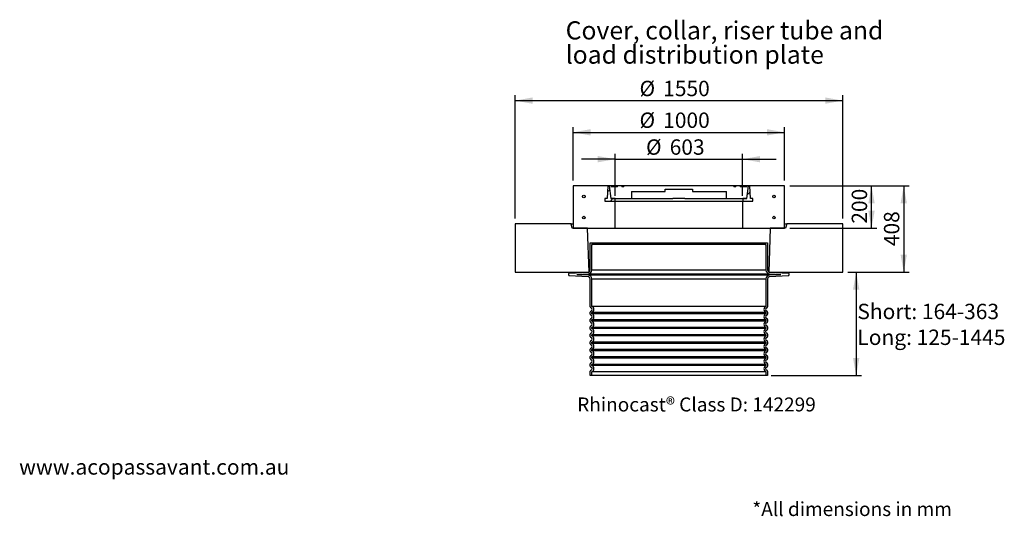
# Model space of a CAD drawing. Units: millimetres. Extents: x 13 to 204, y 16 to 290.
# Drawn here: x 17 to 204, y 16 to 109 of the extents above; entities that cross this region are included whole.
import ezdxf

# ---------------------------------------------------------------- set-up
doc = ezdxf.new("R2010")
doc.units = ezdxf.units.MM
doc.layers.add('GREY', color=8, linetype='Continuous')
doc.styles.add('SLDTEXTSTYLE0', font='TXT', dxfattribs={"width": 0.7})
doc.styles.add('SLDTEXTSTYLE1', font='TXT', dxfattribs={"width": 0.75})
doc.dimstyles.new('SLDDIMSTYLE0', dxfattribs={"dimtxt": 2.967261, "dimasz": 3.302, "dimexe": 0, "dimexo": 0.0625, "dimgap": 0.741815, "dimtad": 1, "dimlfac": 25, "dimrnd": 1e-09, "dimzin": 12, "dimdsep": 46, "dimtxsty": 'SLDTEXTSTYLE0', "dimsah": 1, "dimcen": 0.09, "dimadec": 0, "dimazin": 3, "dimtfac": 1, "dimtofl": 0, "dimtmove": 0, "dimatfit": 3, "dimfxl": 1, "dimfrac": 2, "dimtolj": 1, "dimtzin": 12, "dimarcsym": 0})
doc.dimstyles.new('SLDDIMSTYLE1', dxfattribs={"dimtxt": 2.910417, "dimasz": 3.302, "dimexe": 0, "dimexo": 0.0625, "dimgap": 0.727604, "dimtad": 1, "dimlfac": 25, "dimrnd": 1e-09, "dimzin": 12, "dimdsep": 46, "dimtxsty": 'SLDTEXTSTYLE1', "dimsah": 1, "dimcen": 0.09, "dimadec": 0, "dimazin": 3, "dimtfac": 1, "dimtofl": 0, "dimtmove": 0, "dimatfit": 3, "dimfxl": 1, "dimfrac": 2, "dimtolj": 1, "dimtzin": 12, "dimarcsym": 0})
doc.dimstyles.new('SLDDIMSTYLE2', dxfattribs={"dimtxt": 2.967261, "dimasz": 3.302, "dimexe": 0, "dimexo": 0.0625, "dimgap": 0.741815, "dimtad": 1, "dimlfac": 25, "dimrnd": 1e-09, "dimzin": 12, "dimdsep": 46, "dimtxsty": 'SLDTEXTSTYLE0', "dimsah": 1, "dimcen": 0.09, "dimadec": 0, "dimazin": 3, "dimtfac": 1, "dimtmove": 0, "dimatfit": 0, "dimfxl": 1, "dimfrac": 2, "dimtolj": 1, "dimtzin": 12, "dimarcsym": 0})
doc.dimstyles.new('SLDDIMSTYLE3', dxfattribs={"dimtxt": 2.910417, "dimasz": 3.302, "dimexe": 0, "dimexo": 0.0625, "dimgap": 0.727604, "dimtad": 1, "dimlfac": 25, "dimrnd": 1e-09, "dimzin": 4, "dimdsep": 46, "dimtxsty": 'SLDTEXTSTYLE1', "dimsah": 1, "dimcen": 0.09, "dimadec": 0, "dimazin": 1, "dimtfac": 1, "dimtofl": 0, "dimtmove": 0, "dimatfit": 3, "dimfxl": 1, "dimfrac": 2, "dimtolj": 1, "dimtzin": 12, "dimarcsym": 0})

# ---------------------------------------------------------------- blocks, each defined once
blk = doc.blocks.new('SW_NOTE_0')
at = {"color": 0, "linetype": 'Continuous', "lineweight": 0, "insert": (0, 3.75), "char_height": 2.9104, "attachment_point": 1, "style": 'SLDTEXTSTYLE0'}
blk.add_mtext('www.acopassavant.com.au', dxfattribs=at)
blk = doc.blocks.new('SW_NOTE_4')
at = {"layer": 'GREY', "color": 0, "char_height": 2.9104, "attachment_point": 1, "style": 'SLDTEXTSTYLE0'}
for s, insert in [('Short: 164-363', (0, 3.75)), ('Long: 125-1445', (0, -1.13))]:
    blk.add_mtext(s, dxfattribs=dict(at, insert=insert))
blk = doc.blocks.new('_D_3')
at = {"layer": 'GREY'}
for p, q in [((121.98, 79.01), (121.98, 89.13)), ((121.98, 88.13), (161.98, 88.13)), ((161.98, 79.01), (161.98, 89.13))]:
    blk.add_line(p, q, dxfattribs=at)
for points in [[(121.98, 88.13), (125.28, 87.53), (125.28, 88.73)], [(161.98, 88.13), (158.68, 88.73), (158.68, 87.53)]]:
    blk.add_solid(points, dxfattribs=at)
at = {"layer": 'GREY', "char_height": 2.91, "attachment_point": 1, "style": 'SLDTEXTSTYLE0'}
for s, insert in [('%%c', (134.53, 91.88)), ('1000', (139.01, 91.88))]:
    blk.add_mtext(s, dxfattribs=dict(at, insert=insert))
blk = doc.blocks.new('_D_4')
at = {"layer": 'GREY'}
for p, q in [((110.98, 71.81), (110.98, 95.13)), ((172.98, 71.81), (172.98, 95.13)), ((110.98, 94.13), (172.98, 94.13))]:
    blk.add_line(p, q, dxfattribs=at)
for points in [[(110.98, 94.13), (114.28, 93.53), (114.28, 94.73)], [(172.98, 94.13), (169.68, 94.73), (169.68, 93.53)]]:
    blk.add_solid(points, dxfattribs=at)
at = {"layer": 'GREY', "char_height": 2.91, "attachment_point": 1, "style": 'SLDTEXTSTYLE0'}
for s, insert in [('%%c', (134.53, 97.88)), ('1550', (139.01, 97.88))]:
    blk.add_mtext(s, dxfattribs=dict(at, insert=insert))
blk = doc.blocks.new('_D_5')
at = {"layer": 'GREY'}
for p, q in [((129.92, 76.13), (129.92, 84.05)), ((154.04, 76.13), (154.04, 84.05)), ((129.92, 83.05), (123.57, 83.05)), ((129.92, 83.05), (154.04, 83.05)), ((154.04, 83.05), (160.39, 83.05))]:
    blk.add_line(p, q, dxfattribs=at)
for points in [[(129.92, 83.05), (126.62, 83.65), (126.62, 82.45)], [(154.04, 83.05), (157.34, 82.45), (157.34, 83.65)]]:
    blk.add_solid(points, dxfattribs=at)
at = {"layer": 'GREY', "char_height": 2.91, "attachment_point": 1, "style": 'SLDTEXTSTYLE0'}
for s, insert in [('%%c', (135.76, 86.8)), ('603', (140.24, 86.8))]:
    blk.add_mtext(s, dxfattribs=dict(at, insert=insert))
blk = doc.blocks.new('_D_6')
at = {"layer": 'GREY'}
for p, q in [((173.98, 61.69), (176.54, 61.69)), ((175.54, 61.69), (175.54, 42.13)), ((159.46, 42.13), (176.54, 42.13))]:
    blk.add_line(p, q, dxfattribs=at)
for points in [[(175.54, 61.69), (174.94, 58.38), (176.14, 58.38)], [(175.54, 42.13), (176.14, 45.44), (174.94, 45.44)]]:
    blk.add_solid(points, dxfattribs=at)
blk = doc.blocks.new('_D_7')
at = {"layer": 'GREY'}
for p, q in [((162.98, 78.01), (179.44, 78.01)), ((178.44, 70.01), (178.44, 78.01)), ((162.98, 70.01), (179.44, 70.01))]:
    blk.add_line(p, q, dxfattribs=at)
for points in [[(178.44, 78.01), (177.84, 74.7), (179.04, 74.7)], [(178.44, 70.01), (179.04, 73.31), (177.84, 73.31)]]:
    blk.add_solid(points, dxfattribs=at)
at = {"layer": 'GREY', "insert": (174.69, 70.85), "char_height": 2.91, "attachment_point": 1, "rotation": 90, "style": 'SLDTEXTSTYLE1'}
blk.add_mtext('200', dxfattribs=at)
blk = doc.blocks.new('_D_8')
at = {"layer": 'GREY'}
for p, q in [((162.98, 78.01), (185.54, 78.01)), ((184.54, 78.01), (184.54, 61.69)), ((173.98, 61.69), (185.54, 61.69))]:
    blk.add_line(p, q, dxfattribs=at)
for points in [[(184.54, 78.01), (183.94, 74.7), (185.14, 74.7)], [(184.54, 61.69), (185.14, 64.99), (183.94, 64.99)]]:
    blk.add_solid(points, dxfattribs=at)
at = {"layer": 'GREY', "insert": (180.79, 66.6), "char_height": 2.91, "attachment_point": 1, "rotation": 90, "style": 'SLDTEXTSTYLE1'}
blk.add_mtext('408', dxfattribs=at)
blk = doc.blocks.new('SW_NOTE_7')
at = {"layer": 'GREY', "color": 0, "char_height": 3.4396, "attachment_point": 1, "style": 'SLDTEXTSTYLE0'}
for s, insert in [('Cover, collar, riser tube and', (0, 4.43)), ('load distribution plate', (0, -0.15))]:
    blk.add_mtext(s, dxfattribs=dict(at, insert=insert))

msp = doc.modelspace()

# ---------------------------------------------------------------- hatches: boundary and pattern name
at = {"linetype": 'Continuous', "lineweight": 18}
h = msp.add_hatch(dxfattribs=at)
h.set_pattern_fill('AR-CONC', scale=2, style=0)
h.paths.add_polyline_path([(121.98205, 70.00538), (129.92205, 70.00538), (129.92205, 75.12538), (127.98205, 75.12538), (127.98205, 75.60538), (128.41628, 75.60538), (128.54205, 78.00538), (121.98205, 78.00538)], flags=0)
h = msp.add_hatch(dxfattribs=at)
h.set_pattern_fill('ANSI31', scale=0.5, style=0)
h.paths.add_polyline_path([(128.41628, 75.60538), (127.98205, 75.60538), (127.98205, 75.12538), (129.90205, 75.12538), (129.90205, 75.60538), (129.11935, 75.60538), (128.78205, 78.00538), (128.54205, 78.00538)], flags=0)
h = msp.add_hatch(dxfattribs=at)
h.set_pattern_fill('ANSI31', style=0)
h.paths.add_polyline_path([(130.38205, 78.00538), (129.14205, 78.00538), (129.14205, 77.80538), (130.38205, 77.80538)], flags=0)
h = msp.add_hatch(dxfattribs=at)
h.set_pattern_fill('ANSI31', style=0)
h.paths.add_polyline_path([(131.18205, 77.80538), (131.58205, 77.80538), (131.58205, 78.00538), (131.18205, 78.00538)], flags=0)
h = msp.add_hatch(dxfattribs=at)
h.set_pattern_fill('ANSI31', style=0)
h.paths.add_polyline_path([(152.78205, 78.00538), (152.38205, 78.00538), (152.38205, 77.80538), (152.78205, 77.80538)], flags=0)
h = msp.add_hatch(dxfattribs=at)
h.set_pattern_fill('ANSI31', style=0)
h.paths.add_polyline_path([(153.58205, 77.80538), (154.82205, 77.80538), (154.82205, 78.00538), (153.58205, 78.00538)], flags=0)
h = msp.add_hatch(dxfattribs=at)
h.set_pattern_fill('AR-CONC', scale=2, style=0)
h.paths.add_polyline_path([(155.98205, 75.12538), (154.04205, 75.12538), (154.04205, 70.00538), (161.98205, 70.00538), (161.98205, 78.00538), (155.42205, 78.00538), (155.54783, 75.60538), (155.98205, 75.60538)], flags=0)
h = msp.add_hatch(dxfattribs=at)
h.set_pattern_fill('ANSI31', scale=0.5, style=0)
h.paths.add_polyline_path([(154.06205, 75.12538), (155.98205, 75.12538), (155.98205, 75.60538), (155.54783, 75.60538), (155.42205, 78.00538), (155.18205, 78.00538), (154.84476, 75.60538), (154.06205, 75.60538)], flags=0)
h = msp.add_hatch(dxfattribs=at)
h.set_pattern_fill('ANSI31', style=0)
edge = h.paths.add_edge_path(flags=0)
edge.add_arc((123.98205, 76.00538), 0.24, 0, 360)
h = msp.add_hatch(dxfattribs=at)
h.set_pattern_fill('ANSI31', style=0)
edge = h.paths.add_edge_path(flags=0)
edge.add_arc((159.98205, 76.00538), 0.24, 0, 360)
h = msp.add_hatch(dxfattribs=at)
h.set_pattern_fill('ANSI31', style=0)
edge = h.paths.add_edge_path(flags=0)
edge.add_arc((123.98205, 72.00538), 0.24, 0, 360)
h = msp.add_hatch(dxfattribs=at)
h.set_pattern_fill('ANSI31', style=0)
edge = h.paths.add_edge_path(flags=0)
edge.add_arc((159.98205, 72.00538), 0.24, 0, 360)
h = msp.add_hatch(dxfattribs=at)
h.set_pattern_fill('AR-CONC', scale=1.25, style=0)
h.paths.add_polyline_path([(110.98205, 70.80538), (110.98205, 61.68538), (124.98205, 61.68538), (124.69151, 70.00538), (121.78205, 70.00538), (121.58205, 70.80538)], flags=0)
h = msp.add_hatch(dxfattribs=at)
h.set_pattern_fill('AR-CONC', scale=1.25, style=0)
h.paths.add_polyline_path([(159.27259, 70.00538), (158.98205, 61.68538), (172.98205, 61.68538), (172.98205, 70.80538), (162.38205, 70.80538), (162.18205, 70.00538)], flags=0)

# ---------------------------------------------------------------- linework, layer by layer
at = {"color": 7, "linetype": 'Continuous', "lineweight": 25}
for p, q in [((121.98205, 78.00538), (121.98205, 70.00538)), ((128.54205, 78.00538), (121.98205, 78.00538)), ((128.54205, 78.00538), (128.41628, 75.60538)), ((128.78205, 78.00538), (128.54205, 78.00538)), ((128.78205, 78.00538), (129.11935, 75.60538)), ((129.14205, 78.00538), (128.78205, 78.00538)), ((130.38205, 78.00538), (129.14205, 78.00538)), ((129.14205, 78.00538), (129.14205, 77.80538)), ((130.38205, 77.80538), (129.14205, 77.80538)), ((130.38205, 77.80538), (130.38205, 78.00538)), ((131.18205, 78.00538), (130.38205, 78.00538)), ((131.58205, 78.00538), (131.18205, 78.00538)), ((131.18205, 78.00538), (131.18205, 77.80538)), ((131.58205, 77.80538), (131.18205, 77.80538)), ((131.58205, 77.80538), (131.58205, 78.00538)), ((152.38205, 78.00538), (131.58205, 78.00538)), ((132.98205, 76.92538), (139.38205, 76.92538)), ((132.98205, 76.92538), (132.98205, 75.60538)), ((139.38205, 77.40538), (144.58205, 77.40538)), ((139.38205, 76.92538), (139.38205, 77.40538)), ((144.58205, 77.40538), (144.58205, 76.92538)), ((144.58205, 76.92538), (150.98205, 76.92538)), ((150.98205, 75.60538), (150.98205, 76.92538)), ((152.78205, 78.00538), (152.38205, 78.00538)), ((152.38205, 78.00538), (152.38205, 77.80538)), ((152.78205, 77.80538), (152.38205, 77.80538)), ((152.78205, 77.80538), (152.78205, 78.00538)), ((153.58205, 78.00538), (152.78205, 78.00538)), ((154.82205, 78.00538), (153.58205, 78.00538)), ((153.58205, 78.00538), (153.58205, 77.80538)), ((154.82205, 77.80538), (153.58205, 77.80538)), ((154.82205, 77.80538), (154.82205, 78.00538)), ((155.18205, 78.00538), (154.82205, 78.00538)), ((154.84476, 75.60538), (155.18205, 78.00538)), ((155.42205, 78.00538), (155.18205, 78.00538)), ((155.54783, 75.60538), (155.42205, 78.00538)), ((161.98205, 78.00538), (155.42205, 78.00538)), ((161.98205, 70.00538), (161.98205, 78.00538)), ((127.98205, 75.60538), (127.98205, 75.12538)), ((128.41628, 75.60538), (127.98205, 75.60538)), ((127.98205, 75.12538), (129.90205, 75.12538)), ((127.98205, 75.12538), (129.92205, 75.12538)), ((129.11935, 75.60538), (132.98205, 75.60538)), ((129.90205, 75.60538), (129.11935, 75.60538)), ((129.90205, 75.12538), (129.90205, 75.60538)), ((129.92205, 75.12538), (154.04205, 75.12538)), ((129.92205, 70.00538), (129.92205, 75.12538)), ((132.98205, 75.60538), (140.8418, 75.60538)), ((143.1223, 75.60538), (140.8418, 75.60538)), ((143.1223, 75.60538), (150.98205, 75.60538)), ((150.98205, 75.60538), (154.84476, 75.60538)), ((154.04205, 75.12538), (154.04205, 70.00538)), ((154.04205, 75.12538), (155.98205, 75.12538)), ((154.06205, 75.60538), (154.06205, 75.12538)), ((154.84476, 75.60538), (154.06205, 75.60538)), ((154.06205, 75.12538), (155.98205, 75.12538)), ((155.98205, 75.60538), (155.54783, 75.60538)), ((155.98205, 75.12538), (155.98205, 75.60538)), ((121.58205, 70.80538), (110.98205, 70.80538)), ((110.98205, 70.80538), (110.98205, 61.68538)), ((121.78205, 70.00538), (121.58205, 70.80538)), ((121.58205, 70.80538), (121.98205, 70.80538)), ((124.69151, 70.00538), (121.78205, 70.00538)), ((121.98205, 70.00538), (129.92205, 70.00538)), ((124.98205, 61.68538), (124.69151, 70.00538)), ((129.92205, 70.00538), (154.04205, 70.00538)), ((154.04205, 70.00538), (161.98205, 70.00538)), ((159.27259, 70.00538), (158.98205, 61.68538)), ((162.18205, 70.00538), (159.27259, 70.00538)), ((161.98205, 70.80538), (162.38205, 70.80538)), ((162.38205, 70.80538), (162.18205, 70.00538)), ((172.98205, 70.80538), (162.38205, 70.80538)), ((172.98205, 61.68538), (172.98205, 70.80538)), ((125.18205, 62.08483), (125.18205, 67.25352)), ((125.18205, 67.25352), (125.62205, 67.25352)), ((125.62205, 66.93352), (125.62205, 67.25352)), ((125.62205, 67.25352), (158.34205, 67.25352)), ((158.34205, 67.25352), (158.34205, 66.93352)), ((158.34205, 67.25352), (158.78205, 67.25352)), ((158.78205, 67.25352), (158.78205, 62.08483)), ((125.50205, 66.93352), (125.62205, 66.93352)), ((125.50205, 62.08483), (125.50205, 66.93352)), ((158.34205, 66.93352), (125.62205, 66.93352)), ((158.34205, 66.93352), (158.46205, 66.93352)), ((158.46205, 66.93352), (158.46205, 62.08483)), ((110.98205, 61.68538), (124.98205, 61.68538)), ((121.21787, 61.49749), (124.80299, 61.68538)), ((158.46205, 62.08483), (125.50205, 62.08483)), ((158.98205, 61.68538), (172.98205, 61.68538)), ((159.16112, 61.68538), (162.74624, 61.49749)), ((121.14205, 61.08944), (121.14205, 61.4176)), ((124.80299, 60.82166), (121.21787, 61.00955)), ((122.67692, 61.25352), (124.81974, 61.36582)), ((124.81974, 61.14122), (122.67692, 61.25352)), ((122.67692, 61.25352), (161.28718, 61.25352)), ((124.81974, 61.36582), (159.14437, 61.36582)), ((159.14437, 61.14122), (124.81974, 61.14122)), ((125.18205, 55.12452), (125.18205, 60.42221)), ((125.50205, 55.21342), (125.50205, 60.42221)), ((125.50205, 60.42221), (158.46205, 60.42221)), ((158.46205, 60.42221), (158.46205, 55.21342)), ((158.78205, 60.42221), (158.78205, 55.12452)), ((159.14437, 61.36582), (161.28718, 61.25352)), ((161.28718, 61.25352), (159.14437, 61.14122)), ((162.74624, 61.00955), (159.16112, 60.82166)), ((162.82205, 61.4176), (162.82205, 61.08944)), ((125.18205, 53.72452), (125.18205, 54.13352)), ((158.46205, 55.21342), (125.50205, 55.21342)), ((125.50205, 53.81342), (125.50205, 54.04462)), ((158.46205, 54.04462), (125.50205, 54.04462)), ((158.46205, 54.04462), (158.46205, 53.81342)), ((158.78205, 54.13352), (158.78205, 53.72452)), ((125.18205, 52.32452), (125.18205, 52.73352)), ((158.46205, 53.81342), (125.50205, 53.81342)), ((125.50205, 52.41342), (125.50205, 52.64462)), ((158.46205, 52.64462), (125.50205, 52.64462)), ((158.46205, 52.41342), (125.50205, 52.41342)), ((158.46205, 52.64462), (158.46205, 52.41342)), ((158.78205, 52.73352), (158.78205, 52.32452)), ((125.18205, 50.92452), (125.18205, 51.33352)), ((158.46205, 51.24462), (125.50205, 51.24462)), ((125.50205, 51.01342), (125.50205, 51.24462)), ((158.46205, 51.01342), (125.50205, 51.01342)), ((158.46205, 51.24462), (158.46205, 51.01342)), ((158.78205, 51.33352), (158.78205, 50.92452)), ((125.18205, 49.52452), (125.18205, 49.93352)), ((125.18205, 48.12452), (125.18205, 48.53352)), ((158.46205, 49.84462), (125.50205, 49.84462)), ((125.50205, 49.61342), (125.50205, 49.84462)), ((158.46205, 49.61342), (125.50205, 49.61342)), ((158.46205, 49.84462), (158.46205, 49.61342)), ((158.78205, 49.93352), (158.78205, 49.52452)), ((158.78205, 48.53352), (158.78205, 48.12452)), ((125.18205, 46.72452), (125.18205, 47.13352)), ((158.46205, 48.44462), (125.50205, 48.44462)), ((125.50205, 48.21342), (125.50205, 48.44462)), ((158.46205, 48.21342), (125.50205, 48.21342)), ((125.50205, 46.81342), (125.50205, 47.04462)), ((158.46205, 47.04462), (125.50205, 47.04462)), ((158.46205, 46.81342), (125.50205, 46.81342)), ((158.46205, 48.44462), (158.46205, 48.21342)), ((158.46205, 47.04462), (158.46205, 46.81342)), ((158.78205, 47.13352), (158.78205, 46.72452)), ((125.18205, 45.32452), (125.18205, 45.73352)), ((158.46205, 45.64462), (125.50205, 45.64462)), ((125.50205, 45.41342), (125.50205, 45.64462)), ((158.46205, 45.41342), (125.50205, 45.41342)), ((158.46205, 45.64462), (158.46205, 45.41342)), ((158.78205, 45.73352), (158.78205, 45.32452)), ((125.18205, 43.92452), (125.18205, 44.33352)), ((125.18205, 42.13352), (125.18205, 42.93352)), ((125.50205, 44.01342), (125.50205, 44.24462)), ((158.46205, 44.24462), (125.50205, 44.24462)), ((158.46205, 44.01342), (125.50205, 44.01342)), ((158.46205, 44.24462), (158.46205, 44.01342)), ((158.78205, 44.33352), (158.78205, 43.92452)), ((158.78205, 42.93352), (158.78205, 42.13352)), ((125.50205, 42.13352), (125.18205, 42.13352)), ((125.50205, 42.13352), (125.50205, 42.84462)), ((158.46205, 42.84462), (125.50205, 42.84462)), ((158.46205, 42.13352), (125.50205, 42.13352)), ((158.46205, 42.84462), (158.46205, 42.13352)), ((158.78205, 42.13352), (158.46205, 42.13352))]:
    msp.add_line(p, q, dxfattribs=at)
for centre in [(123.98205, 76.00538), (159.98205, 76.00538), (123.98205, 72.00538), (159.98205, 72.00538)]:
    msp.add_circle(centre, 0.24, dxfattribs=at)
for centre, radius, start, end in [((124.78205, 62.08483), 0.4, 273, 0), ((124.78205, 62.08483), 0.72, 273, 0), ((159.18205, 62.08483), 0.72, 180, 267), ((159.18205, 62.08483), 0.4, 180, 267), ((121.22205, 61.4176), 0.08, 93, 180), ((121.22205, 61.08944), 0.08, 180, 267), ((124.78205, 60.42221), 0.4, 0, 87), ((124.78205, 60.42221), 0.72, 0, 87), ((159.18205, 60.42221), 0.72, 93, 180), ((159.18205, 60.42221), 0.4, 93, 180), ((162.74205, 61.4176), 0.08, 0, 87), ((162.74205, 61.08944), 0.08, 273, 0), ((125.38205, 55.12452), 0.2, 180, 257.8252706), ((125.38205, 54.13352), 0.2, 102.1747294, 180), ((125.27515, 54.62902), 0.3069, 282.1747294, 77.8252706), ((125.27515, 54.62902), 0.6269, 291.2195268, 68.7804732), ((158.68896, 54.62902), 0.6269, 111.2195268, 248.7804732), ((158.68896, 54.62902), 0.3069, 102.1747294, 257.8252706), ((158.58205, 55.12452), 0.2, 282.1747294, 0), ((158.58205, 54.13352), 0.2, 0, 77.8252706), ((125.38205, 53.72452), 0.2, 180, 257.8252706), ((125.38205, 52.73352), 0.2, 102.1747294, 180), ((125.38205, 52.32452), 0.2, 180, 257.8252706), ((125.27515, 53.22902), 0.3069, 282.1747294, 77.8252706), ((125.27515, 53.22902), 0.6269, 291.2195268, 68.7804732), ((125.27515, 51.82902), 0.6269, 291.2195268, 68.7804732), ((158.68896, 53.22902), 0.6269, 111.2195268, 248.7804732), ((158.68896, 51.82902), 0.6269, 111.2195268, 248.7804732), ((158.68896, 53.22902), 0.3069, 102.1747294, 257.8252706), ((158.58205, 53.72452), 0.2, 282.1747294, 0), ((158.58205, 52.73352), 0.2, 0, 77.8252706), ((158.58205, 52.32452), 0.2, 282.1747294, 0), ((125.38205, 51.33352), 0.2, 102.1747294, 180), ((125.38205, 50.92452), 0.2, 180, 257.8252706), ((125.27515, 51.82902), 0.3069, 282.1747294, 77.8252706), ((125.27515, 50.42902), 0.3069, 282.1747294, 77.8252706), ((125.27515, 50.42902), 0.6269, 291.2195268, 68.7804732), ((158.68896, 50.42902), 0.6269, 111.2195268, 248.7804732), ((158.68896, 51.82902), 0.3069, 102.1747294, 257.8252706), ((158.68896, 50.42902), 0.3069, 102.1747294, 257.8252706), ((158.58205, 51.33352), 0.2, 0, 77.8252706), ((158.58205, 50.92452), 0.2, 282.1747294, 0), ((125.38205, 49.93352), 0.2, 102.1747294, 180), ((125.38205, 49.52452), 0.2, 180, 257.8252706), ((125.38205, 48.53352), 0.2, 102.1747294, 180), ((125.27515, 49.02902), 0.3069, 282.1747294, 77.8252706), ((125.27515, 49.02902), 0.6269, 291.2195268, 68.7804732), ((158.68896, 49.02902), 0.6269, 111.2195268, 248.7804732), ((158.68896, 49.02902), 0.3069, 102.1747294, 257.8252706), ((158.58205, 49.93352), 0.2, 0, 77.8252706), ((158.58205, 49.52452), 0.2, 282.1747294, 0), ((158.58205, 48.53352), 0.2, 0, 77.8252706), ((125.38205, 48.12452), 0.2, 180, 257.8252706), ((125.38205, 47.13352), 0.2, 102.1747294, 180), ((125.38205, 46.72452), 0.2, 180, 257.8252706), ((125.27515, 47.62902), 0.3069, 282.1747294, 77.8252706), ((125.27515, 47.62902), 0.6269, 291.2195268, 68.7804732), ((125.27515, 46.22902), 0.6269, 291.2195268, 68.7804732), ((158.68896, 47.62902), 0.6269, 111.2195268, 248.7804732), ((158.68896, 46.22902), 0.6269, 111.2195268, 248.7804732), ((158.68896, 47.62902), 0.3069, 102.1747294, 257.8252706), ((158.58205, 48.12452), 0.2, 282.1747294, 0), ((158.58205, 47.13352), 0.2, 0, 77.8252706), ((158.58205, 46.72452), 0.2, 282.1747294, 0), ((125.38205, 45.73352), 0.2, 102.1747294, 180), ((125.38205, 45.32452), 0.2, 180, 257.8252706), ((125.27515, 46.22902), 0.3069, 282.1747294, 77.8252706), ((125.27515, 44.82902), 0.3069, 282.1747294, 77.8252706), ((125.27515, 44.82902), 0.6269, 291.2195268, 68.7804732), ((158.68896, 44.82902), 0.6269, 111.2195268, 248.7804732), ((158.68896, 46.22902), 0.3069, 102.1747294, 257.8252706), ((158.68896, 44.82902), 0.3069, 102.1747294, 257.8252706), ((158.58205, 45.73352), 0.2, 0, 77.8252706), ((158.58205, 45.32452), 0.2, 282.1747294, 0), ((125.38205, 44.33352), 0.2, 102.1747294, 180), ((125.38205, 43.92452), 0.2, 180, 257.8252706), ((125.38205, 42.93352), 0.2, 102.1747294, 180), ((125.27515, 43.42902), 0.3069, 282.1747294, 77.8252706), ((125.27515, 43.42902), 0.6269, 291.2195268, 68.7804732), ((158.68896, 43.42902), 0.6269, 111.2195268, 248.7804732), ((158.68896, 43.42902), 0.3069, 102.1747294, 257.8252706), ((158.58205, 44.33352), 0.2, 0, 77.8252706), ((158.58205, 43.92452), 0.2, 282.1747294, 0), ((158.58205, 42.93352), 0.2, 0, 77.8252706)]:
    msp.add_arc(centre, radius, start, end, dxfattribs=at)

# ---------------------------------------------------------------- block references
at = {"color": 7, "linetype": 'Continuous', "lineweight": 0}
msp.add_blockref('SW_NOTE_0', (17.10806, 22.54828), dxfattribs=at)
at = {"layer": 'GREY'}
for name, p in [('SW_NOTE_7', (120.54906, 104.7041)), ('SW_NOTE_4', (175.76388, 51.95368))]:
    msp.add_blockref(name, p, dxfattribs=at)

# ---------------------------------------------------------------- texts
at = {"color": 7, "linetype": 'Continuous', "lineweight": 0, "insert": (155.88077, 18.19799), "char_height": 2.6458333, "attachment_point": 1, "style": 'SLDTEXTSTYLE0'}
msp.add_mtext('*All dimensions in mm', dxfattribs=at)
at = {"layer": 'GREY', "insert": (145.31241, 37.97778), "char_height": 2.6458333, "attachment_point": 2, "style": 'SLDTEXTSTYLE0'}
msp.add_mtext('Rhinocast® Class D: 142299', dxfattribs=at)

# ---------------------------------------------------------------- dimensions: what is measured, and where the dimension line sits
at = {"layer": 'GREY'}
for base, p1, p2, dimstyle, picture, middle in [((172.98205, 94.12538), (110.98205, 70.80538), (172.98205, 70.80538), 'SLDDIMSTYLE0', '_D_4', (141.70754, 94.12538)), ((161.98205, 88.12538), (121.98205, 78.00538), (161.98205, 78.00538), 'SLDDIMSTYLE0', '_D_3', (141.70754, 88.12538)), ((154.04205, 83.04545), (129.92205, 75.12538), (154.04205, 75.12538), 'SLDDIMSTYLE2', '_D_5', (141.70754, 83.04545))]:
    dim = msp.add_linear_dim(base=base, p1=p1, p2=p2, text='%%c<>', dimstyle=dimstyle, dxfattribs=at)
    dim.commit()
    dim.dimension.update_dxf_attribs({"geometry": picture, "text_midpoint": middle, "dimtype": 160})
for base, p1, p2, dimstyle, picture, middle in [((178.43938, 78.00538), (161.98205, 70.00538), (161.98205, 78.00538), 'SLDDIMSTYLE1', '_D_7', (178.43938, 74.07639)), ((184.53983, 61.68538), (161.98205, 78.00538), (172.98205, 61.68538), 'SLDDIMSTYLE1', '_D_8', (184.53983, 69.82664)), ((175.53589, 42.13352), (172.98205, 61.68538), (158.46205, 42.13352), 'SLDDIMSTYLE3', '_D_6', (175.53589, 51.75938))]:
    dim = msp.add_linear_dim(base=base, p1=p1, p2=p2, angle=90, dimstyle=dimstyle, dxfattribs=at)
    dim.commit()
    dim.dimension.update_dxf_attribs({"geometry": picture, "text_midpoint": middle, "dimtype": 160})

doc.saveas('drawing.dxf')
